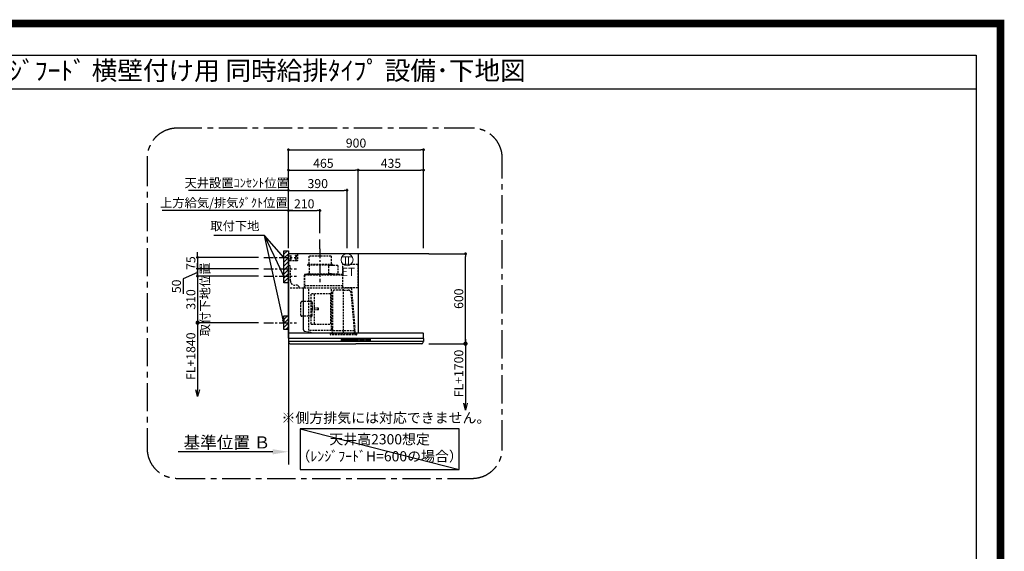
# Model space of a CAD drawing. Extents: x 27948 to 54421, y -11045 to -2175.
# Drawn here: x 47863 to 54421, y -5720 to -2175 of the extents above; entities that cross this region are included whole.
import ezdxf
from ezdxf.enums import TextEntityAlignment as Align

# ---------------------------------------------------------------- set-up
doc = ezdxf.new("R2010")
doc.units = 0
doc.header["$LTSCALE"] = 50
doc.header["$MEASUREMENT"] = 0
doc.linetypes.add('CENTER', pattern=[2, 1.25, -0.25, 0.25, -0.25])
doc.linetypes.add('HIDDEN', pattern=[0.375, 0.25, -0.125])
doc.layers.get('0').update_dxf_attribs({"linetype": 'CONTINUOUS'})
doc.layers.get('DEFPOINTS').update_dxf_attribs({"color": 146, "linetype": 'CONTINUOUS'})
for name, color, linetype in [('111-壁仕上', 3, 'CONTINUOUS'), ('150-機器', 8, 'CONTINUOUS'), ('160-文字', 254, 'CONTINUOUS'), ('166-寸法B', 11, 'CONTINUOUS'), ('180-補助', 161, 'CONTINUOUS'), ('190-図面外枠', 5, 'CONTINUOUS')]:
    doc.layers.add(name, color=color, linetype=linetype)
doc.styles.add('KH001', font='txt')
doc.styles.add('ＭＳ ゴシック', font='txt', dxfattribs={"height": 10})
doc.dimstyles.new('KH1xx030', dxfattribs={"dimscale": 30, "dimtxt": 2, "dimasz": 0.6, "dimexe": 0.3, "dimexo": 1.2, "dimgap": 0.5, "dimtad": 3, "dimdec": 1, "dimdsep": 46, "dimlunit": 6, "dimtxsty": 'KH001', "dimblk": 'DOT', "dimcen": 1, "dimdle": 1, "dimclrd": 256, "dimclre": 256, "dimclrt": 256, "dimadec": 0, "dimazin": 0, "dimtfac": 1, "dimtdec": 1, "dimtix": 1, "dimtmove": 2, "dimatfit": 3, "dimldrblk": 'CLOSEDBLANK', "dimfxl": 1, "dimtolj": 1, "dimtzin": 0, "dimlwd": -1, "dimlwe": -1, "dimarcsym": 0})

# ---------------------------------------------------------------- blocks, each defined once
blk = doc.blocks.new('A$C5D946DDC')
at = {"layer": '190-図面外枠'}
for p, q in [((271, 14349), (20519, 14349)), ((20519, 14349), (20519, 351))]:
    blk.add_line(p, q, dxfattribs=at)
at = {"layer": 'DEFPOINTS'}
blk.add_lwpolyline([(0, 0), (20790, 0), (20790, 14700), (0, 14700)], close=True, dxfattribs=at)
blk = doc.blocks.new('_Dot')
at = {"color": 0, "linetype": 'ByBlock', "lineweight": -2}
blk.add_line((-0.5, 0), (-1, 0), dxfattribs=at)
at = {"color": 0, "linetype": 'ByBlock', "const_width": 0.5}
blk.add_lwpolyline([(-0.25, 0, 1), (0.25, 0, 1)], format="xyb", close=True, dxfattribs=at)
blk = doc.blocks.new('*D200')
at = {"layer": '166-寸法B', "transparency": 16777216}
for p, q in [((49048.1, -3742.4), (49048.1, -3724.4)), ((49454.2, -3760.4), (49039.1, -3760.4)), ((49048.1, -3760.4), (49048.1, -3835.4)), ((49454.2, -3835.4), (49039.1, -3835.4)), ((49048.1, -3853.4), (49048.1, -3871.4))]:
    blk.add_line(p, q, dxfattribs=at)
at = {"layer": 'DEFPOINTS', "color": 0, "transparency": 16777216}
for p in [(49490.2, -3760.4), (49048.1, -3835.4), (49490.2, -3835.4)]:
    blk.add_point(p, dxfattribs=at)
at = {"layer": '166-寸法B', "transparency": 16777216, "xscale": 18, "yscale": 18, "zscale": 18}
for p, rotation in [((49048.1, -3760.4), 270), ((49048.1, -3835.4), 90)]:
    blk.add_blockref('_Dot', p, dxfattribs=dict(at, rotation=rotation))
at = {"layer": '166-寸法B', "transparency": 16777216, "insert": (49003.1, -3797.9), "char_height": 60, "attachment_point": 5, "rotation": 90, "style": 'KH001'}
blk.add_mtext('\\A1;75', dxfattribs=at)
blk = doc.blocks.new('_ClosedBlank')
at = {"color": 0, "linetype": 'ByBlock', "lineweight": -2}
for p, q in [((-1, 0.167), (0, 0)), ((-1, 0.167), (-1, -0.167)), ((0, 0), (-1, -0.167))]:
    blk.add_line(p, q, dxfattribs=at)
blk = doc.blocks.new('*D201')
at = {"layer": '166-寸法B', "transparency": 16777216}
for p, q in [((49653.2, -3699.4), (49653.2, -3033.8)), ((49671.2, -3042.8), (50535.2, -3042.8)), ((50553.2, -3699.4), (50553.2, -3033.8))]:
    blk.add_line(p, q, dxfattribs=at)
at = {"layer": 'DEFPOINTS', "color": 0, "transparency": 16777216}
for p in [(50553.2, -3042.8), (49653.2, -3735.4), (50553.2, -3735.4)]:
    blk.add_point(p, dxfattribs=at)
at = {"layer": '166-寸法B', "transparency": 16777216, "xscale": 18, "yscale": 18, "zscale": 18, "rotation": 180}
blk.add_blockref('_Dot', (49653.2, -3042.8), dxfattribs=at)
at = {"layer": '166-寸法B', "transparency": 16777216, "xscale": 18, "yscale": 18, "zscale": 18}
blk.add_blockref('_Dot', (50553.2, -3042.8), dxfattribs=at)
at = {"layer": '166-寸法B', "transparency": 16777216, "insert": (50103.2, -2997.8), "char_height": 60, "attachment_point": 5, "style": 'KH001'}
blk.add_mtext('\\A1;900', dxfattribs=at)
blk = doc.blocks.new('*D202')
at = {"layer": '166-寸法B', "transparency": 16777216}
for p, q in [((49683.2, -3447.8), (48811.5, -3447.8)), ((49653.2, -3699.4), (49653.2, -3438.8))]:
    blk.add_line(p, q, dxfattribs=at)
at = {"layer": 'DEFPOINTS', "color": 0, "transparency": 16777216}
for p in [(48841.5, -3447.8), (48841.5, -3613.6), (49653.2, -3735.4)]:
    blk.add_point(p, dxfattribs=at)
at = {"layer": '166-寸法B', "transparency": 16777216, "insert": (49223, -3395.4), "char_height": 60, "attachment_point": 5, "style": 'KH001'}
blk.add_mtext('\\A1;上方給気/排気ﾀﾞｸﾄ位置', dxfattribs=at)
blk = doc.blocks.new('_None')
blk = doc.blocks.new('*D203')
at = {"layer": '166-寸法B', "transparency": 16777216}
for p, q in [((49653.2, -3699.4), (49653.2, -3438.8)), ((49671.2, -3447.8), (49845.2, -3447.8)), ((49863.2, -3599.4), (49863.2, -3438.8))]:
    blk.add_line(p, q, dxfattribs=at)
at = {"layer": 'DEFPOINTS', "color": 0, "transparency": 16777216}
for p in [(49863.2, -3447.8), (49863.2, -3635.4), (49653.2, -3735.4)]:
    blk.add_point(p, dxfattribs=at)
at = {"layer": '166-寸法B', "transparency": 16777216, "xscale": 18, "yscale": 18, "zscale": 18, "rotation": 180}
blk.add_blockref('_Dot', (49653.2, -3447.8), dxfattribs=at)
at = {"layer": '166-寸法B', "transparency": 16777216, "xscale": 18, "yscale": 18, "zscale": 18}
blk.add_blockref('_Dot', (49863.2, -3447.8), dxfattribs=at)
at = {"layer": '166-寸法B', "transparency": 16777216, "insert": (49758.2, -3402.8), "char_height": 60, "attachment_point": 5, "style": 'KH001'}
blk.add_mtext('\\A1;210', dxfattribs=at)
blk = doc.blocks.new('*D204')
at = {"layer": '166-寸法B', "transparency": 16777216}
for p, q in [((49653.2, -3699.4), (49653.2, -3168.8)), ((49671.2, -3177.8), (50100.2, -3177.8)), ((50118.2, -3699.4), (50118.2, -3168.8))]:
    blk.add_line(p, q, dxfattribs=at)
at = {"layer": 'DEFPOINTS', "color": 0, "transparency": 16777216}
for p in [(50118.2, -3177.8), (49653.2, -3735.4), (50118.2, -3735.4)]:
    blk.add_point(p, dxfattribs=at)
at = {"layer": '166-寸法B', "transparency": 16777216, "xscale": 18, "yscale": 18, "zscale": 18, "rotation": 180}
blk.add_blockref('_Dot', (49653.2, -3177.8), dxfattribs=at)
at = {"layer": '166-寸法B', "transparency": 16777216, "xscale": 18, "yscale": 18, "zscale": 18}
blk.add_blockref('_Dot', (50118.2, -3177.8), dxfattribs=at)
at = {"layer": '166-寸法B', "transparency": 16777216, "insert": (49885.7, -3132.8), "char_height": 60, "attachment_point": 5, "style": 'KH001'}
blk.add_mtext('\\A1;465', dxfattribs=at)
blk = doc.blocks.new('*D205')
at = {"layer": '166-寸法B', "transparency": 16777216}
for p, q in [((50589.2, -3735.4), (50841.4, -3735.4)), ((50832.4, -4317.4), (50832.4, -3753.4)), ((50587.6, -4335.4), (50841.4, -4335.4))]:
    blk.add_line(p, q, dxfattribs=at)
at = {"layer": 'DEFPOINTS', "color": 0, "transparency": 16777216}
for p in [(50553.2, -3735.4), (50832.4, -3735.4), (50551.6, -4335.4)]:
    blk.add_point(p, dxfattribs=at)
at = {"layer": '166-寸法B', "transparency": 16777216, "xscale": 18, "yscale": 18, "zscale": 18}
for p, rotation in [((50832.4, -3735.4), 90), ((50832.4, -4335.4), 270)]:
    blk.add_blockref('_Dot', p, dxfattribs=dict(at, rotation=rotation))
at = {"layer": '166-寸法B', "transparency": 16777216, "insert": (50787.4, -4035.4), "char_height": 60, "attachment_point": 5, "rotation": 90, "style": 'KH001'}
blk.add_mtext('\\A1;600', dxfattribs=at)
blk = doc.blocks.new('*D206')
at = {"layer": '166-寸法B', "transparency": 16777216}
for p, q in [((49653.2, -5026.1), (49653.2, -5053.1)), ((49548.2, -5056.1), (48919.4, -5056.1))]:
    blk.add_line(p, q, dxfattribs=at)
blk.add_solid([(49548.2, -5038.6), (49548.2, -5073.6), (49653.2, -5056.1)], dxfattribs=at)
at = {"layer": 'DEFPOINTS', "color": 0, "transparency": 16777216}
for p in [(48928.4, -5056.1), (49653.2, -5056.1), (48928.4, -5185.5)]:
    blk.add_point(p, dxfattribs=at)
at = {"layer": '166-寸法B', "transparency": 16777216, "insert": (49243.5, -4993.7), "char_height": 81, "attachment_point": 5, "style": 'KH001'}
blk.add_mtext('\\A1;基準位置 Ｂ', dxfattribs=at)
blk = doc.blocks.new('_DotSmall')
at = {"color": 0, "linetype": 'ByBlock', "const_width": 0.5}
blk.add_lwpolyline([(-0.0625, 0, 1), (0.0625, 0, 1)], format="xyb", close=True, dxfattribs=at)
blk = doc.blocks.new('_Open30')
at = {"color": 0, "linetype": 'ByBlock', "lineweight": -2}
for p, q in [((-1, 0.27), (0, 0)), ((0, 0), (-1, -0.27)), ((0, 0), (-1, 0))]:
    blk.add_line(p, q, dxfattribs=at)
blk = doc.blocks.new('*D207')
at = {"layer": '166-寸法B', "transparency": 16777216}
for p, q in [((50832.4, -4305.4), (50832.4, -4732.7)), ((50587.6, -4335.4), (50841.4, -4335.4))]:
    blk.add_line(p, q, dxfattribs=at)
at = {"layer": 'DEFPOINTS', "color": 0, "transparency": 16777216}
for p in [(50551.6, -4335.4), (50551.6, -4777.7), (50832.4, -4777.7)]:
    blk.add_point(p, dxfattribs=at)
at = {"layer": '166-寸法B', "transparency": 16777216, "xscale": 45, "yscale": 45, "zscale": 45}
for name, p, rotation in [('_DotSmall', (50832.4, -4335.4), 90), ('_Open30', (50832.4, -4777.7), 270)]:
    blk.add_blockref(name, p, dxfattribs=dict(at, rotation=rotation))
at = {"layer": '166-寸法B', "transparency": 16777216, "insert": (50787.4, -4534), "char_height": 60, "attachment_point": 5, "rotation": 90, "style": 'KH001'}
blk.add_mtext('\\A1;FL+1700', dxfattribs=at)
blk = doc.blocks.new('*D208')
at = {"layer": '166-寸法B', "transparency": 16777216}
for p, q in [((50118.2, -3699.4), (50118.2, -3168.8)), ((50136.2, -3177.8), (50535.2, -3177.8)), ((50553.2, -3699.4), (50553.2, -3168.8))]:
    blk.add_line(p, q, dxfattribs=at)
at = {"layer": 'DEFPOINTS', "color": 0, "transparency": 16777216}
for p in [(50553.2, -3177.8), (50118.2, -3735.4), (50553.2, -3735.4)]:
    blk.add_point(p, dxfattribs=at)
at = {"layer": '166-寸法B', "transparency": 16777216, "xscale": 18, "yscale": 18, "zscale": 18, "rotation": 180}
blk.add_blockref('_Dot', (50118.2, -3177.8), dxfattribs=at)
at = {"layer": '166-寸法B', "transparency": 16777216, "xscale": 18, "yscale": 18, "zscale": 18}
blk.add_blockref('_Dot', (50553.2, -3177.8), dxfattribs=at)
at = {"layer": '166-寸法B', "transparency": 16777216, "insert": (50335.7, -3132.8), "char_height": 60, "attachment_point": 5, "style": 'KH001'}
blk.add_mtext('\\A1;435', dxfattribs=at)
blk = doc.blocks.new('*D209')
at = {"layer": '166-寸法B', "transparency": 16777216}
for p, q in [((49454.2, -4195.4), (49039.1, -4195.4)), ((49048.1, -4165.4), (49048.1, -4642.4))]:
    blk.add_line(p, q, dxfattribs=at)
at = {"layer": 'DEFPOINTS', "color": 0, "transparency": 16777216}
for p in [(49490.2, -4195.4), (49048.1, -4687.4), (49384.3, -4687.4)]:
    blk.add_point(p, dxfattribs=at)
at = {"layer": '166-寸法B', "transparency": 16777216, "xscale": 45, "yscale": 45, "zscale": 45}
for name, p, rotation in [('_DotSmall', (49048.1, -4195.4), 90), ('_Open30', (49048.1, -4687.4), 270)]:
    blk.add_blockref(name, p, dxfattribs=dict(at, rotation=rotation))
at = {"layer": '166-寸法B', "transparency": 16777216, "insert": (49003.1, -4418.9), "char_height": 60, "attachment_point": 5, "rotation": 90, "style": 'KH001'}
blk.add_mtext('\\A1;FL+1840', dxfattribs=at)
blk = doc.blocks.new('*D210')
at = {"layer": '166-寸法B', "transparency": 16777216}
for p, q in [((49048.1, -3817.4), (49048.1, -3799.4)), ((49048.1, -3860.4), (48951.9, -3902.2)), ((49454.2, -3835.4), (49039.1, -3835.4)), ((49048.1, -3835.4), (49048.1, -3885.4)), ((49048.1, -3835.4), (49048.1, -3885.4)), ((48951.9, -3902.2), (48951.9, -4003.8)), ((49454.2, -3885.4), (49039.1, -3885.4)), ((49048.1, -3903.4), (49048.1, -3921.4))]:
    blk.add_line(p, q, dxfattribs=at)
at = {"layer": 'DEFPOINTS', "color": 0, "transparency": 16777216}
for p in [(49490.2, -3835.4), (49048.1, -3885.4), (49490.2, -3885.4)]:
    blk.add_point(p, dxfattribs=at)
at = {"layer": '166-寸法B', "transparency": 16777216, "xscale": 18, "yscale": 18, "zscale": 18}
for p, rotation in [((49048.1, -3835.4), 270), ((49048.1, -3885.4), 90)]:
    blk.add_blockref('_Dot', p, dxfattribs=dict(at, rotation=rotation))
at = {"layer": '166-寸法B', "transparency": 16777216, "insert": (48906.9, -3953), "char_height": 60, "attachment_point": 5, "rotation": 90, "style": 'KH001'}
blk.add_mtext('\\A1;50', dxfattribs=at)
blk = doc.blocks.new('*D211')
at = {"layer": '166-寸法B', "transparency": 16777216}
for p, q in [((49048.1, -3867.4), (49048.1, -3849.4)), ((49454.2, -3885.4), (49039.1, -3885.4)), ((49048.1, -3885.4), (49048.1, -4195.4)), ((49454.2, -4195.4), (49039.1, -4195.4)), ((49048.1, -4213.4), (49048.1, -4231.4))]:
    blk.add_line(p, q, dxfattribs=at)
at = {"layer": 'DEFPOINTS', "color": 0, "transparency": 16777216}
for p in [(49490.2, -3885.4), (49048.1, -4195.4), (49490.2, -4195.4)]:
    blk.add_point(p, dxfattribs=at)
at = {"layer": '166-寸法B', "transparency": 16777216, "xscale": 18, "yscale": 18, "zscale": 18}
for p, rotation in [((49048.1, -3885.4), 270), ((49048.1, -4195.4), 90)]:
    blk.add_blockref('_Dot', p, dxfattribs=dict(at, rotation=rotation))
at = {"layer": '166-寸法B', "transparency": 16777216, "char_height": 60, "attachment_point": 5, "rotation": 90, "style": 'KH001'}
for s, insert in [('\\A1;取付下地位置', (49097.5, -4040.4)), ('\\A1;310', (49003.1, -4040.4))]:
    blk.add_mtext(s, dxfattribs=dict(at, insert=insert))
blk = doc.blocks.new('SBLRF-3R-9016VL_S')
at = {"layer": '150-機器', "color": 6, "linetype": 'Continuous'}
for p, q in [((465, 0), (0, 0)), ((0, -50), (0, 0)), ((465, 0), (465, -530)), ((1.2, 0), (0, 0)), ((0, -529.4), (0, -50)), ((0.6, -529.4), (0, -529.4)), ((0, -564.2), (0, -533)), ((0, -565.5), (0, -584.5)), ((449.5, -565), (0.5, -565)), ((898.5, -585), (0.5, -585)), ((0.6, -529.4), (0.6, -530)), ((896, -530), (0.6, -530)), ((1, -585.8), (1, -585)), ((898.5, -565), (449.5, -565)), ((898, -585.8), (898, -585)), ((899, -564.2), (899, -533)), ((899, -565.5), (899, -584.5)), ((3.9, -595.3), (2.3, -592)), ((11.2, -600), (449.5, -600)), ((887.8, -600), (449.5, -600)), ((895.1, -595.3), (896.7, -592))]:
    blk.add_line(p, q, dxfattribs=at)
at = {"layer": '150-機器', "color": 161, "linetype": 'CENTER'}
blk.add_line((210, 32.6), (210, -189.4), dxfattribs=at)
at = {"layer": '150-機器', "linetype": 'HIDDEN'}
for p, q in [((58, -2), (0, -2)), ((58, -48), (0, -48)), ((1.2, -48), (1.2, -2)), ((60, -4), (58, -2)), ((60, -46), (58, -48)), ((60, -4), (60, -46)), ((283.9, -17.4), (136.1, -17.4)), ((136.1, -17.4), (136.1, -71.4)), ((283.9, -17.4), (283.9, -71.4)), ((1, -228.8), (1, -80)), ((8, -80), (1, -80)), ((13, -85), (8, -80)), ((13, -180), (13, -85)), ((127.5, -71.4), (127.5, -75.4)), ((292.5, -71.4), (127.5, -71.4)), ((290.5, -77.4), (129.5, -77.4)), ((137.8, -77.4), (137.8, -128.6)), ((265.8, -81.9), (265.8, -131.1)), ((295.5, -78.9), (268.8, -78.9)), ((282.2, -77.4), (282.2, -78.9)), ((292.5, -71.4), (292.5, -75.4)), ((327.3, -78.3), (295.5, -78.3)), ((295.5, -78.9), (295.5, -78.3)), ((327.9, -78.9), (327.9, -135.9)), ((363.1, -224.5), (363.1, -73)), ((461, -72.5), (363.6, -72.5)), ((461, -72.5), (461, -226.5)), ((107.5, -141.4), (107.5, -140)), ((107.5, -230), (107.5, -141.4)), ((363.1, -139.4), (108.1, -139.4)), ((108.1, -140), (363.1, -140)), ((108.1, -230), (108.1, -140)), ((122, -136.4), (122, -139.4)), ((298, -136.4), (122, -136.4)), ((298, -139.4), (122, -139.4)), ((286.4, -134.1), (268.8, -134.1)), ((286.4, -136.4), (286.4, -134.1)), ((298, -136.4), (298, -139.4)), ((327.3, -136.5), (298, -136.5)), ((418.3, -230), (0.8, -230)), ((61, -210), (43, -210)), ((71, -220), (61, -210)), ((71, -230), (71, -220)), ((99.9, -507.4), (99.9, -230)), ((100.7, -500.8), (100.7, -230)), ((363.1, -213.6), (108.1, -213.6)), ((135.7, -510.7), (135.7, -230)), ((285.7, -510.7), (285.7, -230)), ((289.1, -256.1), (294.1, -256.1)), ((295.5, -363.8), (295.5, -253.8)), ((367.5, -243.2), (306.1, -243.2)), ((365.6, -225), (363.6, -225)), ((365.6, -230), (365.6, -225)), ((378.1, -229.5), (365.6, -229.5)), ((367.5, -530.8), (367.5, -236.8)), ((367.5, -243.2), (397.6, -243.2)), ((461, -226.5), (378.1, -226.5)), ((378.1, -230), (378.1, -226.5)), ((439.3, -505.6), (418.1, -262)), ((419.1, -230.7), (442.1, -494)), ((439.1, -226.5), (439.6, -226.5)), ((82.6, -410.8), (82.6, -325.6)), ((153, -319.6), (88.6, -319.6)), ((151.3, -469.2), (151.3, -267.2)), ((279.3, -267.2), (151.3, -267.2)), ((159, -325.6), (159, -368.2)), ((173.3, -469.2), (173.3, -267.2)), ((279.3, -267.2), (279.3, -469.2)), ((199.5, -363.2), (159, -363.2)), ((159, -410.8), (159, -368.2)), ((199.5, -373.2), (159, -373.2)), ((199.5, -373.2), (199.5, -363.2)), ((295.5, -513.6), (295.5, -363.8)), ((153, -416.8), (88.6, -416.8)), ((100.7, -507.4), (100.7, -500.8)), ((108.2, -517.3), (149.1, -524.5)), ((108.3, -516.5), (149.3, -523.7)), ((285.1, -511.3), (136.3, -511.3)), ((149.3, -523.7), (149.1, -524.5)), ((151.3, -469.2), (279.3, -469.2)), ((294.1, -498.3), (289.1, -498.3)), ((294.4, -533.8), (294.4, -514.6)), ((294.7, -514.1), (295.5, -513.6)), ((367.5, -513.6), (295.5, -513.6)), ((439.5, -513.6), (367.5, -513.6)), ((439.5, -513.6), (439.5, -509.9)), ((440.3, -514.1), (439.5, -513.6)), ((440.6, -533.8), (440.6, -514.6)), ((445.2, -530), (442.1, -494)), ((279.1, -537.8), (279.1, -533.8)), ((455.9, -533.8), (279.1, -533.8)), ((452.9, -540.8), (282.1, -540.8)), ((455.9, -537.8), (455.9, -533.8))]:
    blk.add_line(p, q, dxfattribs=at)
at = {"layer": '150-機器', "linetype": 'Continuous'}
for p, q in [((352.5, -578.5), (352.5, -571.5)), ((354, -570), (449.5, -570)), ((449.5, -580), (354, -580)), ((354.5, -573.6), (354.5, -576.6)), ((356.5, -571.6), (382.5, -571.6)), ((356.5, -578.6), (382.5, -578.6)), ((384.5, -576.6), (384.5, -573.6)), ((394.5, -573.6), (394.5, -576.6)), ((422.5, -571.6), (396.5, -571.6)), ((396.5, -578.6), (422.5, -578.6)), ((424.5, -576.6), (424.5, -573.6)), ((434.5, -573.6), (434.5, -576.6)), ((462.5, -571.6), (436.5, -571.6)), ((436.5, -578.6), (462.5, -578.6)), ((545, -570), (449.5, -570)), ((449.5, -580), (545, -580)), ((464.5, -576.6), (464.5, -573.6)), ((474.5, -573.6), (474.5, -576.6)), ((502.5, -571.6), (476.5, -571.6)), ((476.5, -578.6), (502.5, -578.6)), ((504.5, -576.6), (504.5, -573.6)), ((514.5, -573.6), (514.5, -576.6)), ((542.5, -571.6), (516.5, -571.6)), ((516.5, -578.6), (542.5, -578.6)), ((544.5, -576.6), (544.5, -573.6)), ((546.5, -578.5), (546.5, -571.5))]:
    blk.add_line(p, q, dxfattribs=at)
at = {"layer": '150-機器', "linetype": 'HIDDEN'}
for centre, radius in [((15, -15), 3.01), ((15, -35), 3.01), ((15, -15), 1.81), ((15, -35), 1.81), ((50, -15), 5), ((50, -35), 3.01), ((50, -35), 1.81)]:
    blk.add_circle(centre, radius, dxfattribs=at)
for centre, radius, start, end in [((129.5, -75.4), 2, 180, 270), ((127.8, -128.6), 10, 308.73942, 0), ((268.8, -81.9), 3, 90, 180), ((268.8, -131.1), 3, 180, 270), ((290.5, -75.4), 2, 270, 0), ((327.3, -78.9), 0.6, 0, 90), ((363.6, -73), 0.5, 90, 180), ((43, -180), 30, 180, 270), ((108.1, -140), 0.6, 90, 180), ((327.3, -135.9), 0.6, 270, 0), ((0.8, -230.8), 0.8, 90, 180), ((2.2, -228.8), 1.2, 180, 270), ((289.1, -259.7), 3.6, 90, 180), ((294.1, -254.7), 1.4, 270, 0), ((306.1, -253.8), 10.6, 90, 180), ((363.6, -224.5), 0.5, 180, 270), ((397.6, -263.8), 20.6, 4.97911, 90), ((418.3, -230.8), 0.8, 5, 90), ((88.6, -325.6), 6, 90, 180), ((153, -325.6), 6, 0, 90), ((88.6, -410.8), 6, 180, 270), ((153, -410.8), 6, 270, 0), ((109.9, -507.4), 10, 180, 260), ((109.9, -507.4), 9.2, 180, 260), ((136.3, -510.7), 0.6, 180, 270), ((285.1, -510.7), 0.6, 270, 0), ((289.1, -494.7), 3.6, 199.18814, 270), ((294.1, -499.7), 1.4, 0, 90), ((295, -514.6), 0.6, 120, 180), ((388.9, -510), 50.6, 0, 4.97911), ((440, -514.6), 0.6, 0, 60), ((282.1, -537.8), 3, 180, 270), ((452.9, -537.8), 3, 270, 0)]:
    blk.add_arc(centre, radius, start, end, dxfattribs=at)
at = {"layer": '150-機器', "color": 6, "linetype": 'Continuous'}
for centre, radius, start, end in [((3, -533), 3, 90, 180), ((0.8, -564.2), 0.8, 180, 270), ((0.5, -565.5), 0.5, 90, 180), ((0.5, -584.5), 0.5, 180, 270), ((16, -585.8), 15, 180, 204.44415), ((896, -533), 3, 0, 90), ((883, -585.8), 15, 335.55585, 0), ((898.2, -564.2), 0.8, 270, 0), ((898.5, -565.5), 0.5, 0, 90), ((898.5, -584.5), 0.5, 270, 0), ((11.2, -592), 8, 204.44395, 270), ((887.8, -592), 8, 270, 335.55605)]:
    blk.add_arc(centre, radius, start, end, dxfattribs=at)
at = {"layer": '150-機器', "linetype": 'Continuous'}
for centre, radius, start, end in [((354, -571.5), 1.5, 90, 180), ((354, -578.5), 1.5, 180, 270), ((356.5, -573.6), 2, 90, 180), ((356.5, -576.6), 2, 180, 270), ((382.5, -573.6), 2, 360, 90), ((382.5, -576.6), 2, 270, 360), ((396.5, -573.6), 2, 90, 180), ((396.5, -576.6), 2, 180, 270), ((422.5, -573.6), 2, 360, 90), ((422.5, -576.6), 2, 270, 360), ((436.5, -573.6), 2, 90, 180), ((436.5, -576.6), 2, 180, 270), ((462.5, -573.6), 2, 360, 90), ((462.5, -576.6), 2, 270, 360), ((476.5, -573.6), 2, 90, 180), ((476.5, -576.6), 2, 180, 270), ((502.5, -573.6), 2, 360, 90), ((502.5, -576.6), 2, 270, 360), ((516.5, -573.6), 2, 90, 180), ((516.5, -576.6), 2, 180, 270), ((542.5, -573.6), 2, 360, 90), ((542.5, -576.6), 2, 270, 360), ((545, -571.5), 1.5, 360, 90), ((545, -578.5), 1.5, 270, 360)]:
    blk.add_arc(centre, radius, start, end, dxfattribs=at)
blk = doc.blocks.new('*D212')
at = {"layer": '166-寸法B', "transparency": 16777216}
for p, q in [((49653.2, -3699.4), (49653.2, -3303.9)), ((49671.2, -3312.9), (50025.2, -3312.9)), ((50043.2, -3699.4), (50043.2, -3303.9))]:
    blk.add_line(p, q, dxfattribs=at)
at = {"layer": 'DEFPOINTS', "color": 0, "transparency": 16777216}
for p in [(50043.2, -3312.9), (49653.2, -3735.4), (50043.2, -3735.4)]:
    blk.add_point(p, dxfattribs=at)
at = {"layer": '166-寸法B', "transparency": 16777216, "xscale": 18, "yscale": 18, "zscale": 18, "rotation": 180}
blk.add_blockref('_Dot', (49653.2, -3312.9), dxfattribs=at)
at = {"layer": '166-寸法B', "transparency": 16777216, "xscale": 18, "yscale": 18, "zscale": 18}
blk.add_blockref('_Dot', (50043.2, -3312.9), dxfattribs=at)
at = {"layer": '166-寸法B', "transparency": 16777216, "insert": (49848.2, -3267.9), "char_height": 60, "attachment_point": 5, "style": 'KH001'}
blk.add_mtext('\\A1;390', dxfattribs=at)
blk = doc.blocks.new('*D213')
at = {"layer": '166-寸法B', "transparency": 16777216}
for p, q in [((49006.2, -3312.9), (48988.2, -3312.9)), ((49653.2, -3312.9), (49006.2, -3312.9)), ((49653.2, -3699.4), (49653.2, -3303.9)), ((49653.2, -3312.9), (49671.2, -3312.9))]:
    blk.add_line(p, q, dxfattribs=at)
at = {"layer": 'DEFPOINTS', "color": 0, "transparency": 16777216}
for p in [(49006.2, -3312.9), (49006.2, -3713.3), (49653.2, -3735.4)]:
    blk.add_point(p, dxfattribs=at)
at = {"layer": '166-寸法B', "transparency": 16777216, "insert": (49308.3, -3263.3), "char_height": 60, "attachment_point": 5, "style": 'KH001'}
blk.add_mtext('\\A1;天井設置ｺﾝｾﾝﾄ位置', dxfattribs=at)
blk = doc.blocks.new('ｺﾝｾﾝﾄ 展開用')
at = {"layer": '160-文字', "color": 4, "linetype": 'Continuous', "lineweight": 20}
for p, q in [((-20, 34.6), (-20, -34.6)), ((38.7, 10), (-20, 10)), ((38.7, -10), (-20, -10))]:
    blk.add_line(p, q, dxfattribs=at)
blk.add_circle((0, 0), 40, dxfattribs=at)

msp = doc.modelspace()

# ---------------------------------------------------------------- hatches: boundary and pattern name
at = {"layer": '180-補助'}
h = msp.add_hatch(dxfattribs=at)
h.set_pattern_fill('ANSI31', color=256, scale=150, style=0)
h.set_pattern_definition([(45, (-407154.906, -3902.612), (-13.25825215, 13.25825215), [])])
h.paths.add_polyline_path([(49653.17, -3930.37), (49623.17, -3930.37), (49623.17, -3715.37), (49653.17, -3715.37)])
h = msp.add_hatch(dxfattribs=at)
h.set_pattern_fill('ANSI31', color=256, scale=150, style=0)
h.set_pattern_definition([(45, (-407154.906, -4337.612), (-13.25825215, 13.25825215), [])])
h.paths.add_polyline_path([(49653.17, -4240.37), (49623.17, -4240.37), (49623.17, -4150.37), (49653.17, -4150.37)])

# ---------------------------------------------------------------- linework, layer by layer
at = {"layer": '111-壁仕上', "ltscale": 2}
for p, q in [((50589.17, -3735.37), (49653.17, -3735.37)), ((49653.17, -3735.37), (49653.17, -5140.61))]:
    msp.add_line(p, q, dxfattribs=at)
at = {"layer": '150-機器', "linetype": 'CENTER'}
msp.add_line((49863.17, -3702.77), (49863.17, -3635.37), dxfattribs=at)
at = {"layer": '150-機器', "color": 253, "linetype": 'Continuous'}
for points in [[(49653.17, -3930.37), (49623.17, -3930.37), (49623.17, -3715.37), (49653.17, -3715.37)], [(49653.17, -4240.37), (49623.17, -4240.37), (49623.17, -4150.37), (49653.17, -4150.37)]]:
    msp.add_lwpolyline(points, close=True, dxfattribs=at)
at = {"layer": '160-文字'}
msp.add_lwpolyline([(50789.07, -4902.65), (49731.5, -4902.65), (49731.5, -5173.64), (50789.07, -5173.64)], close=True, dxfattribs=at)
at = {"layer": '180-補助', "linetype": 'CENTER'}
for p, q in [((49490.22, -3760.37), (49705.96, -3760.37)), ((49490.22, -3835.37), (49705.96, -3835.37)), ((49490.22, -3885.37), (49705.96, -3885.37)), ((49490.22, -4195.37), (49705.96, -4195.37))]:
    msp.add_line(p, q, dxfattribs=at)
at = {"layer": '180-補助', "linetype": 'CENTER', "ltscale": 3}
msp.add_lwpolyline([(51077.16, -5033.37), (51077.16, -3098.37, 0.4142136), (50877.16, -2898.37), (48911.88, -2898.37, 0.4142136), (48711.88, -3098.37), (48711.88, -5033.37, 0.4142136), (48911.88, -5233.37), (50877.16, -5233.37, 0.4142136)], format="xyb", close=True, dxfattribs=at)
at = {"layer": '190-図面外枠'}
msp.add_lwpolyline([(42084.55, -2636.44), (54233.37, -2636.44)], dxfattribs=at)
at = {"layer": 'DEFPOINTS'}
msp.add_line((49731.5, -4902.65), (50789.07, -5173.64), dxfattribs=at)
at = {"layer": 'DEFPOINTS', "color": 1, "const_width": 50}
msp.add_lwpolyline([(41921.96, -11020), (54395.95, -11020), (54395.95, -2200), (41921.96, -2200)], close=True, dxfattribs=at)

# ---------------------------------------------------------------- block references
at = {"layer": '150-機器', "color": 4}
msp.add_blockref('SBLRF-3R-9016VL_S', (49653.17, -3735.37), dxfattribs=at)
at = {"layer": '160-文字', "rotation": 270}
msp.add_blockref('ｺﾝｾﾝﾄ 展開用', (50043.17, -3775.37), dxfattribs=at)
at = {"layer": '190-図面外枠', "xscale": 0.6000000000058208, "yscale": 0.6000000000058208, "zscale": 0.6000000000058208}
msp.add_blockref('A$C5D946DDC', (41921.96, -11020), dxfattribs=at)

# ---------------------------------------------------------------- texts
at = {"layer": '160-文字', "style": 'KH001'}
msp.add_text('ｷｯﾁﾝ I型 間口2450 R(右ｼﾝｸ) 背面+加熱機器側面壁 食洗機なし ｼﾙﾊﾞｰ塗装ﾚﾝｼﾞﾌｰﾄﾞ 横壁付け用 同時給排ﾀｲﾌﾟ 設備･下地図', height=125, dxfattribs=at).set_placement((42212.79, -2514.44), align=Align.MIDDLE_LEFT)
for s, insert, char_height, attachment_point in [('取付下地', (49459.84, -3598.8), 60, 9), ('※側方排気には対応できません。', (50302.64, -4838.2), 68, 5), ('天井高2300想定\\P（ﾚﾝｼﾞﾌｰﾄﾞH=600の場合）', (50260.29, -5038.15), 68, 5)]:
    msp.add_mtext(s, dxfattribs=dict(at, insert=insert, char_height=char_height, attachment_point=attachment_point))
at = {"layer": '160-文字', "color": 4, "lineweight": 0, "insert": (50005.33, -3828.91), "char_height": 56, "attachment_point": 1, "line_spacing_factor": 0.782827, "style": 'ＭＳ ゴシック'}
msp.add_mtext('ET', dxfattribs=at)

# ---------------------------------------------------------------- dimensions: what is measured, and where the dimension line sits
at = {"layer": '166-寸法B'}
for base, p2, picture, middle in [((50553.17, -3042.83), (50553.17, -3735.37), '*D201', (50103.17, -2997.83)), ((50118.21, -3177.83), (50118.21, -3735.37), '*D204', (49885.69, -3132.83)), ((50043.17, -3312.87), (50043.17, -3735.37), '*D212', (49848.17, -3267.87)), ((49863.17, -3447.83), (49863.17, -3635.37), '*D203', (49758.17, -3402.83))]:
    dim = msp.add_linear_dim(base=base, p1=(49653.17, -3735.37), p2=p2, dimstyle='KH1xx030', dxfattribs=at)
    dim.commit()
    dim.dimension.update_dxf_attribs({"geometry": picture, "text_midpoint": middle})
for base, p1, p2, angle, picture, middle in [((50553.17, -3177.83), (50118.21, -3735.37), (50553.17, -3735.37), 180, '*D208', (50335.69, -3132.83)), ((49048.11, -3835.37), (49490.22, -3760.37), (49490.22, -3835.37), 90, '*D200', (49003.11, -3797.87)), ((50832.4, -3735.37), (50551.57, -4335.37), (50553.17, -3735.37), 90, '*D205', (50787.4, -4035.37))]:
    dim = msp.add_linear_dim(base=base, p1=p1, p2=p2, angle=angle, dimstyle='KH1xx030', dxfattribs=at)
    dim.commit()
    dim.dimension.update_dxf_attribs({"geometry": picture, "text_midpoint": middle})
for base, p1, p2, text, override, picture, middle in [((49006.16, -3312.87), (49653.17, -3735.37), (49006.16, -3713.34), '天井設置ｺﾝｾﾝﾄ位置', {"dimblk1": 'None', "dimblk2": 'None', "dimsah": 1, "dimse2": 1}, '*D213', (49308.31, -3263.31)), ((48841.54, -3447.83), (49653.17, -3735.37), (48841.54, -3613.57), '上方給気/排気ﾀﾞｸﾄ位置', {"dimblk1": 'None', "dimblk2": 'None', "dimsah": 1, "dimse2": 1}, '*D202', (49223.02, -3395.36)), ((48928.45, -5056.14), (49653.17, -5056.14), (48928.45, -5185.55), '基準位置 Ｂ', {"dimtxt": 2.7, "dimasz": 3.5, "dimexe": 0.1, "dimexo": 1, "dimblk2": 'None', "dimsah": 1, "dimdle": 0.3, "dimse2": 1}, '*D206', (49243.53, -4993.65))]:
    dim = msp.add_linear_dim(base=base, p1=p1, p2=p2, text=text, dimstyle='KH1xx030', override=override, dxfattribs=at)
    dim.commit()
    dim.dimension.update_dxf_attribs({"geometry": picture, "text_midpoint": middle, "dimtype": 128})
dim = msp.add_linear_dim(base=(49048.11, -3885.37), p1=(49490.22, -3835.37), p2=(49490.22, -3885.37), angle=90, dimstyle='KH1xx030', override={"dimtmove": 1}, dxfattribs=at)
dim.commit()
dim.dimension.update_dxf_attribs({"geometry": '*D210', "text_midpoint": (48951.92, -3917.18), "dimtype": 128})
dim = msp.add_linear_dim(base=(49048.11, -4195.37), p1=(49490.22, -3885.37), p2=(49490.22, -4195.37), angle=90, dimstyle='KH1xx030', override={"dimpost": '\\X取付下地位置'}, dxfattribs=at)
dim.commit()
dim.dimension.update_dxf_attribs({"geometry": '*D211', "text_midpoint": (49048.11, -4040.37)})
for base, p1, p2, text, picture, middle in [((49048.11, -4687.4), (49490.22, -4195.37), (49384.32, -4687.4), 'FL+1840', '*D209', (49003.11, -4418.89)), ((50832.4, -4777.69), (50551.57, -4335.37), (50551.57, -4777.69), 'FL+1700', '*D207', (50787.4, -4534.03))]:
    dim = msp.add_linear_dim(base=base, p1=p1, p2=p2, angle=90, text=text, dimstyle='KH1xx030', override={"dimasz": 1.5, "dimblk1": 'DotSmall', "dimblk2": 'Open30', "dimsah": 1, "dimse2": 1}, dxfattribs=at)
    dim.commit()
    dim.dimension.update_dxf_attribs({"geometry": picture, "text_midpoint": middle})

# ---------------------------------------------------------------- leaders
at = {"layer": '160-文字', "annotation_type": 0, "has_hookline": 1, "hookline_direction": 1, "text_width": 303.96}
msp.add_leader([(49623.17, -3885.37), (49492.84, -3613.8), (49474.84, -3613.8)], dimstyle='KH1xx030', override={"dimgap": 0.5, "dimtad": 1}, dxfattribs=at)
at = {"layer": '160-文字'}
for points in [[(49623.17, -3760.37), (49492.84, -3613.8)], [(49623.17, -4195.37), (49492.84, -3613.8)]]:
    msp.add_leader(points, dimstyle='KH1xx030', override={"dimgap": 0.5, "dimtad": 1}, dxfattribs=at)

doc.saveas('drawing.dxf')
